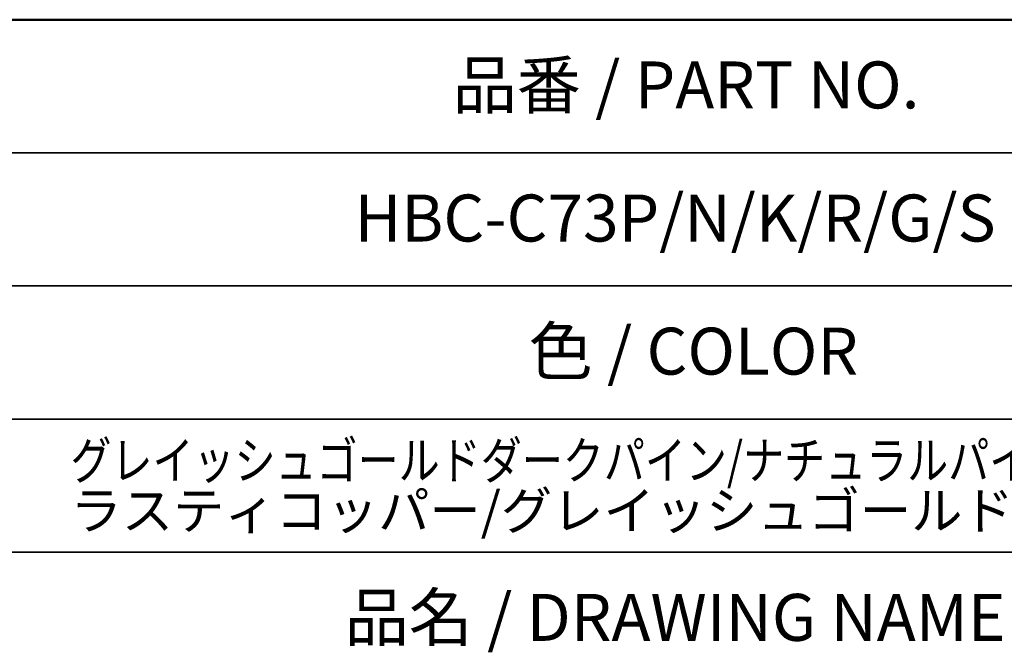
# Model space of a CAD drawing. Units: millimetres. Extents: x -39 to 2100, y 0 to 1485.
# Drawn here: x 1667 to 1944, y 179 to 357 of the extents above; entities that cross this region are included whole.
import ezdxf

# ---------------------------------------------------------------- set-up
doc = ezdxf.new("R2010")
doc.units = ezdxf.units.MM
doc.header["$LTSCALE"] = 5
doc.linetypes.add('SLD-実線', pattern=[0])
doc.layers.add('FORMAT', color=7, linetype='SLD-実線')
doc.layers.add('レイヤー_1', color=179, linetype='SLD-実線')
doc.styles.add('SLDTEXTSTYLE0', font='MSGOTHIC.TTC')
doc.styles.add('SLDTEXTSTYLE3', font='MSGOTHIC.TTC', dxfattribs={"bigfont": 'bigfont'})
doc.styles.add('SLDTEXTSTYLE4', font='MSGOTHIC.TTC', dxfattribs={"width": 0.897743, "bigfont": 'bigfont'})

# ---------------------------------------------------------------- blocks, each defined once
blk = doc.blocks.new('SW_NOTE_0')
at = {"layer": 'レイヤー_1', "color": 0, "char_height": 10.5833, "attachment_point": 1, "style": 'SLDTEXTSTYLE4'}
for s, insert in [('{\\W0.8;グレイッシュゴールドダークパイン/ナチュラルパイン/京町家かきちゃ/}', (0, 12.32)), ('ラスティコッパー/グレイッシュゴールド/シルバー', (0, -1.8))]:
    blk.add_mtext(s, dxfattribs=dict(at, insert=insert))

msp = doc.modelspace()

# ---------------------------------------------------------------- linework, layer by layer
at = {"layer": 'FORMAT', "lineweight": 50}
msp.add_line((2050, 357.092), (50, 357.092), dxfattribs=at)
at = {"layer": 'レイヤー_1', "color": 7, "lineweight": 35}
for p, q in [((1300, 319.592), (2050, 319.592)), ((1300, 282.092), (2050, 282.092)), ((1300, 244.592), (2050, 244.592)), ((1300, 207.092), (2050, 207.092))]:
    msp.add_line(p, q, dxfattribs=at)

# ---------------------------------------------------------------- block references
at = {"layer": 'レイヤー_1', "color": 7}
msp.add_blockref('SW_NOTE_0', (1681.544, 225.895), dxfattribs=at)

# ---------------------------------------------------------------- texts
at = {"color": 7, "linetype": 'Continuous', "lineweight": 0, "insert": (1854.844, 345.323), "char_height": 13.22917, "attachment_point": 2, "style": 'SLDTEXTSTYLE3'}
msp.add_mtext('品番 / PART NO.', dxfattribs=at)
at = {"layer": 'レイヤー_1', "color": 7, "attachment_point": 2}
for s, insert, char_height, style in [('HBC-C73P/N/K/R/G/S', (1851.774, 307.823), 13.22917, 'SLDTEXTSTYLE0'), ('色 / COLOR', (1856.894, 270.323), 13.2292, 'SLDTEXTSTYLE3'), ('品名 / DRAWING NAME', (1851.75, 195.323), 13.22917, 'SLDTEXTSTYLE3')]:
    msp.add_mtext(s, dxfattribs=dict(at, insert=insert, char_height=char_height, style=style))

doc.saveas('drawing.dxf')
